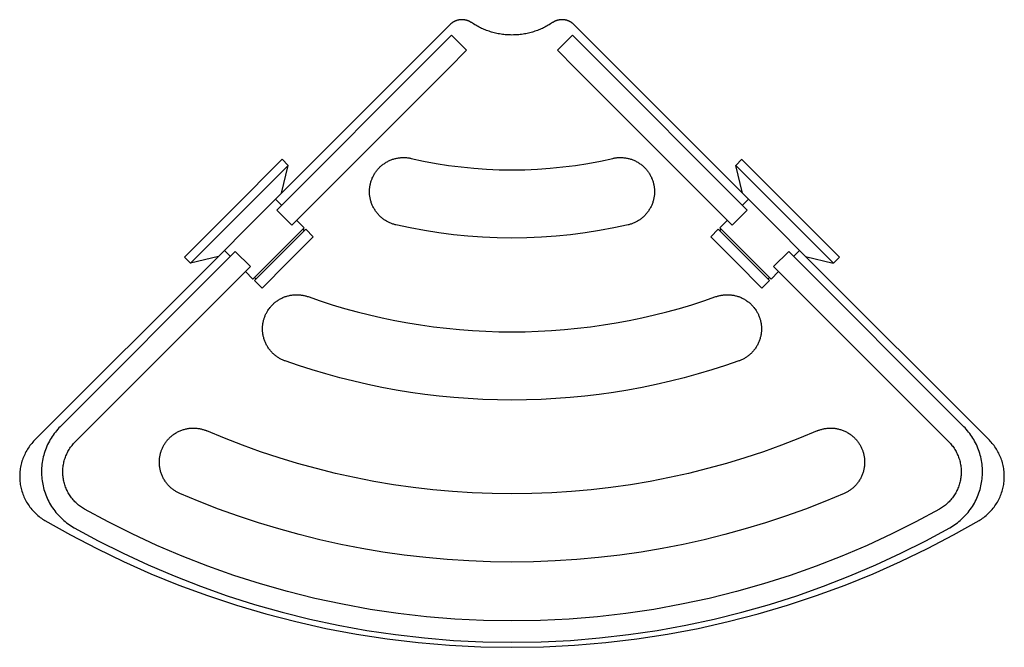
# Model space of a CAD drawing. Units: millimetres. Extents: x 5356 to 5920, y 2800 to 3199.
# Drawn here: x 5356 to 5587, y 3038 to 3185 of the extents above; entities that cross this region are included whole.
import ezdxf

# ---------------------------------------------------------------- set-up
doc = ezdxf.new("R2010")
doc.units = ezdxf.units.MM
doc.header["$MEASUREMENT"] = 0
doc.layers.add('Default$IGES level 5031011$Default', color=7, linetype='Continuous', true_color=0x000000)

msp = doc.modelspace()

# ---------------------------------------------------------------- linework, layer by layer
at = {"layer": 'Default$IGES level 5031011$Default'}
for points in [[(5462.07, 3184.79), (5462, 3184.84), (5461.93, 3184.88), (5461.87, 3184.92), (5461.79, 3184.96), (5461.72, 3185), (5461.65, 3185.04), (5461.58, 3185.08), (5461.5, 3185.11), (5461.42, 3185.15), (5461.35, 3185.18), (5461.27, 3185.21), (5461.19, 3185.24), (5461.11, 3185.27), (5461.02, 3185.29), (5460.94, 3185.32), (5460.86, 3185.34), (5460.77, 3185.36), (5460.69, 3185.38), (5460.6, 3185.4), (5460.52, 3185.42), (5460.43, 3185.43), (5460.34, 3185.44), (5460.25, 3185.45), (5460.16, 3185.46), (5460.07, 3185.47), (5459.99, 3185.47), (5459.9, 3185.48), (5459.81, 3185.48), (5459.72, 3185.48), (5459.63, 3185.47), (5459.54, 3185.47), (5459.45, 3185.46), (5459.36, 3185.45), (5459.27, 3185.44), (5459.18, 3185.42), (5459.09, 3185.41), (5459.01, 3185.39), (5458.92, 3185.37), (5458.83, 3185.35), (5458.75, 3185.33), (5458.66, 3185.3), (5458.58, 3185.27), (5458.49, 3185.25), (5458.41, 3185.22), (5458.33, 3185.18), (5458.25, 3185.15), (5458.17, 3185.11), (5458.09, 3185.08), (5458.01, 3185.04), (5457.93, 3185), (5457.86, 3184.96), (5457.78, 3184.91), (5457.71, 3184.87), (5457.64, 3184.82), (5457.57, 3184.78), (5457.5, 3184.73), (5457.43, 3184.68), (5457.37, 3184.63), (5457.3, 3184.58), (5457.24, 3184.52), (5457.18, 3184.47), (5457.12, 3184.42), (5457.06, 3184.36), (5457, 3184.31)], [(5486.16, 3184.3), (5486.1, 3184.36), (5486.04, 3184.42), (5485.98, 3184.47), (5485.92, 3184.52), (5485.86, 3184.58), (5485.79, 3184.63), (5485.73, 3184.68), (5485.66, 3184.73), (5485.59, 3184.78), (5485.52, 3184.82), (5485.45, 3184.87), (5485.38, 3184.91), (5485.3, 3184.96), (5485.23, 3185), (5485.15, 3185.04), (5485.07, 3185.08), (5484.99, 3185.11), (5484.92, 3185.15), (5484.83, 3185.18), (5484.75, 3185.21), (5484.67, 3185.25), (5484.59, 3185.27), (5484.5, 3185.3), (5484.42, 3185.33), (5484.33, 3185.35), (5484.24, 3185.37), (5484.16, 3185.39), (5484.07, 3185.41), (5483.98, 3185.42), (5483.89, 3185.44), (5483.8, 3185.45), (5483.71, 3185.46), (5483.62, 3185.47), (5483.53, 3185.47), (5483.44, 3185.47), (5483.35, 3185.48), (5483.26, 3185.48), (5483.18, 3185.47), (5483.09, 3185.47), (5483, 3185.46), (5482.91, 3185.45), (5482.82, 3185.44), (5482.73, 3185.43), (5482.65, 3185.42), (5482.56, 3185.4), (5482.47, 3185.38), (5482.39, 3185.36), (5482.3, 3185.34), (5482.22, 3185.32), (5482.14, 3185.29), (5482.06, 3185.27), (5481.97, 3185.24), (5481.89, 3185.21), (5481.82, 3185.18), (5481.74, 3185.15), (5481.66, 3185.11), (5481.59, 3185.08), (5481.51, 3185.04), (5481.44, 3185), (5481.37, 3184.96), (5481.3, 3184.92), (5481.23, 3184.88), (5481.16, 3184.84), (5481.09, 3184.79)], [(5457, 3184.31), (5417.48, 3144.78)], [(5481.09, 3184.79), (5480.84, 3184.63), (5480.59, 3184.47), (5480.33, 3184.31), (5480.07, 3184.16), (5479.81, 3184.01), (5479.54, 3183.86), (5479.27, 3183.72), (5478.99, 3183.58), (5478.71, 3183.45), (5478.43, 3183.32), (5478.14, 3183.2), (5477.85, 3183.08), (5477.56, 3182.97), (5477.26, 3182.86), (5476.96, 3182.76), (5476.66, 3182.66), (5476.36, 3182.57), (5476.05, 3182.48), (5475.74, 3182.4), (5475.43, 3182.32), (5475.12, 3182.25), (5474.8, 3182.19), (5474.48, 3182.13), (5474.17, 3182.08), (5473.85, 3182.03), (5473.52, 3181.99), (5473.2, 3181.96), (5472.88, 3181.93), (5472.55, 3181.91), (5472.23, 3181.89), (5471.91, 3181.89), (5471.58, 3181.88), (5471.26, 3181.89), (5470.93, 3181.89), (5470.61, 3181.91), (5470.28, 3181.93), (5469.96, 3181.96), (5469.64, 3181.99), (5469.32, 3182.03), (5469, 3182.08), (5468.68, 3182.13), (5468.36, 3182.19), (5468.04, 3182.25), (5467.73, 3182.32), (5467.42, 3182.4), (5467.11, 3182.48), (5466.8, 3182.57), (5466.5, 3182.66), (5466.2, 3182.76), (5465.9, 3182.86), (5465.6, 3182.97), (5465.31, 3183.08), (5465.02, 3183.2), (5464.73, 3183.32), (5464.45, 3183.45), (5464.17, 3183.58), (5463.89, 3183.72), (5463.62, 3183.86), (5463.35, 3184.01), (5463.09, 3184.16), (5462.83, 3184.31), (5462.57, 3184.47), (5462.32, 3184.63), (5462.07, 3184.79)], [(5525.68, 3144.78), (5486.16, 3184.3)], [(5453.2, 3177.67), (5457.38, 3181.85)], [(5460.91, 3178.32), (5457.38, 3181.85)], [(5485.78, 3181.85), (5482.25, 3178.32)], [(5489.96, 3177.67), (5485.78, 3181.85)], [(5453.2, 3177.67), (5416.34, 3140.81)], [(5460.91, 3178.32), (5456.73, 3174.13)], [(5486.43, 3174.13), (5482.25, 3178.32)], [(5526.82, 3140.81), (5489.96, 3177.67)], [(5419.87, 3137.27), (5456.73, 3174.13)], [(5523.29, 3137.28), (5486.43, 3174.13)], [(5444.32, 3137.35), (5444.15, 3137.39), (5443.98, 3137.44), (5443.8, 3137.49), (5443.63, 3137.54), (5443.46, 3137.6), (5443.28, 3137.66), (5443.11, 3137.73), (5442.93, 3137.81), (5442.76, 3137.88), (5442.59, 3137.97), (5442.42, 3138.05), (5442.25, 3138.14), (5442.08, 3138.24), (5441.91, 3138.34), (5441.74, 3138.45), (5441.58, 3138.56), (5441.42, 3138.67), (5441.26, 3138.79), (5441.1, 3138.92), (5440.94, 3139.05), (5440.79, 3139.18), (5440.64, 3139.32), (5440.49, 3139.46), (5440.35, 3139.6), (5440.21, 3139.75), (5440.07, 3139.91), (5439.94, 3140.07), (5439.81, 3140.23), (5439.69, 3140.39), (5439.57, 3140.56), (5439.45, 3140.73), (5439.34, 3140.91), (5439.23, 3141.08), (5439.13, 3141.26), (5439.03, 3141.44), (5438.94, 3141.63), (5438.85, 3141.82), (5438.77, 3142), (5438.69, 3142.19), (5438.61, 3142.39), (5438.55, 3142.58), (5438.48, 3142.77), (5438.43, 3142.97), (5438.37, 3143.16), (5438.33, 3143.36), (5438.28, 3143.56), (5438.25, 3143.75), (5438.21, 3143.95), (5438.19, 3144.15), (5438.16, 3144.34), (5438.15, 3144.54), (5438.14, 3144.73), (5438.13, 3144.92), (5438.12, 3145.12), (5438.13, 3145.31), (5438.13, 3145.5), (5438.14, 3145.68), (5438.16, 3145.87), (5438.18, 3146.05), (5438.2, 3146.24), (5438.23, 3146.42), (5438.26, 3146.6), (5438.29, 3146.77), (5438.33, 3146.94), (5438.37, 3147.12), (5438.42, 3147.29), (5438.47, 3147.46), (5438.52, 3147.64), (5438.58, 3147.81), (5438.65, 3147.99), (5438.72, 3148.16), (5438.79, 3148.33), (5438.87, 3148.51), (5438.95, 3148.68), (5439.04, 3148.85), (5439.13, 3149.02), (5439.22, 3149.19), (5439.32, 3149.36), (5439.43, 3149.52), (5439.54, 3149.69), (5439.66, 3149.85), (5439.78, 3150.01), (5439.9, 3150.17), (5440.03, 3150.32), (5440.16, 3150.48), (5440.3, 3150.63), (5440.44, 3150.77), (5440.59, 3150.92), (5440.74, 3151.06), (5440.89, 3151.19), (5441.05, 3151.33), (5441.21, 3151.45), (5441.37, 3151.58), (5441.54, 3151.7), (5441.71, 3151.82), (5441.89, 3151.93), (5442.06, 3152.04), (5442.24, 3152.14), (5442.43, 3152.24), (5442.61, 3152.33), (5442.8, 3152.42), (5442.99, 3152.5), (5443.18, 3152.58), (5443.37, 3152.65), (5443.56, 3152.72), (5443.75, 3152.78), (5443.95, 3152.84), (5444.15, 3152.89), (5444.34, 3152.94), (5444.54, 3152.98), (5444.73, 3153.02), (5444.93, 3153.05), (5445.13, 3153.08), (5445.32, 3153.1), (5445.52, 3153.12), (5445.71, 3153.13), (5445.91, 3153.14), (5446.1, 3153.14), (5446.29, 3153.14), (5446.48, 3153.13), (5446.67, 3153.12), (5446.85, 3153.11), (5447.04, 3153.09), (5447.22, 3153.07), (5447.4, 3153.04), (5447.58, 3153.01), (5447.75, 3152.97), (5447.93, 3152.94)], [(5495.23, 3152.94), (5495.41, 3152.97), (5495.58, 3153.01), (5495.76, 3153.04), (5495.94, 3153.07), (5496.12, 3153.09), (5496.31, 3153.11), (5496.49, 3153.12), (5496.68, 3153.13), (5496.87, 3153.14), (5497.06, 3153.14), (5497.26, 3153.14), (5497.45, 3153.13), (5497.64, 3153.12), (5497.84, 3153.1), (5498.03, 3153.08), (5498.23, 3153.05), (5498.43, 3153.02), (5498.62, 3152.98), (5498.82, 3152.94), (5499.02, 3152.89), (5499.21, 3152.84), (5499.41, 3152.78), (5499.6, 3152.72), (5499.79, 3152.65), (5499.98, 3152.58), (5500.17, 3152.5), (5500.36, 3152.42), (5500.55, 3152.33), (5500.73, 3152.24), (5500.92, 3152.14), (5501.1, 3152.04), (5501.27, 3151.93), (5501.45, 3151.82), (5501.62, 3151.7), (5501.79, 3151.58), (5501.95, 3151.45), (5502.11, 3151.33), (5502.27, 3151.19), (5502.42, 3151.06), (5502.57, 3150.92), (5502.72, 3150.77), (5502.86, 3150.63), (5503, 3150.48), (5503.13, 3150.32), (5503.26, 3150.17), (5503.39, 3150.01), (5503.5, 3149.85), (5503.62, 3149.69), (5503.73, 3149.52), (5503.84, 3149.36), (5503.94, 3149.19), (5504.03, 3149.02), (5504.13, 3148.85), (5504.21, 3148.68), (5504.3, 3148.51), (5504.37, 3148.33), (5504.45, 3148.16), (5504.51, 3147.99), (5504.58, 3147.81), (5504.64, 3147.64), (5504.69, 3147.46), (5504.74, 3147.29), (5504.79, 3147.12), (5504.83, 3146.94), (5504.87, 3146.77), (5504.9, 3146.6), (5504.93, 3146.42), (5504.96, 3146.24), (5504.98, 3146.05), (5505, 3145.87), (5505.02, 3145.68), (5505.03, 3145.5), (5505.03, 3145.31), (5505.04, 3145.12), (5505.03, 3144.92), (5505.03, 3144.73), (5505.01, 3144.54), (5505, 3144.34), (5504.97, 3144.15), (5504.95, 3143.95), (5504.91, 3143.75), (5504.88, 3143.56), (5504.84, 3143.36), (5504.79, 3143.16), (5504.74, 3142.97), (5504.68, 3142.77), (5504.61, 3142.58), (5504.55, 3142.39), (5504.47, 3142.19), (5504.39, 3142), (5504.31, 3141.82), (5504.22, 3141.63), (5504.13, 3141.44), (5504.03, 3141.26), (5503.93, 3141.08), (5503.82, 3140.91), (5503.71, 3140.73), (5503.59, 3140.56), (5503.47, 3140.39), (5503.35, 3140.23), (5503.22, 3140.07), (5503.09, 3139.91), (5502.95, 3139.75), (5502.81, 3139.6), (5502.67, 3139.46), (5502.52, 3139.32), (5502.37, 3139.18), (5502.22, 3139.05), (5502.06, 3138.92), (5501.9, 3138.79), (5501.74, 3138.67), (5501.58, 3138.56), (5501.42, 3138.45), (5501.25, 3138.34), (5501.08, 3138.24), (5500.91, 3138.14), (5500.74, 3138.05), (5500.57, 3137.97), (5500.4, 3137.88), (5500.23, 3137.81), (5500.05, 3137.73), (5499.88, 3137.66), (5499.71, 3137.6), (5499.53, 3137.54), (5499.36, 3137.49), (5499.18, 3137.44), (5499.01, 3137.39), (5498.84, 3137.35)], [(5417.62, 3152.7), (5417.64, 3152.72), (5417.64, 3152.72), (5417.64, 3152.72), (5406.17, 3141.25)], [(5419.04, 3151.29), (5419.05, 3151.3), (5419.05, 3151.3), (5419.05, 3151.3), (5407.59, 3139.84)], [(5417.49, 3144.79), (5419.05, 3151.29)], [(5417.64, 3152.72), (5419.05, 3151.3)], [(5447.93, 3152.94), (5450.82, 3152.31), (5453.74, 3151.76), (5456.68, 3151.3), (5459.64, 3150.92), (5462.61, 3150.62), (5465.59, 3150.41), (5468.59, 3150.28), (5471.58, 3150.24), (5474.58, 3150.28), (5477.57, 3150.41), (5480.55, 3150.62), (5483.52, 3150.92), (5486.48, 3151.3), (5489.42, 3151.76), (5492.34, 3152.31), (5495.23, 3152.94)], [(5524.11, 3151.3), (5525.52, 3152.72)], [(5525.67, 3144.79), (5524.11, 3151.29)], [(5535.57, 3139.84), (5524.12, 3151.29)], [(5536.99, 3141.25), (5525.54, 3152.71)], [(5417.48, 3144.78), (5417.49, 3144.79), (5417.49, 3144.79), (5417.49, 3144.79), (5410.06, 3137.36)], [(5525.68, 3144.78), (5525.67, 3144.79), (5525.67, 3144.79), (5525.67, 3144.79), (5533.1, 3137.36)], [(5416.07, 3143.37), (5417.49, 3141.96)], [(5525.67, 3141.96), (5527.09, 3143.38)], [(5406.17, 3141.25), (5394.72, 3129.8)], [(5407.59, 3139.84), (5396.14, 3128.39)], [(5416.34, 3140.81), (5419.87, 3137.27)], [(5526.82, 3140.81), (5523.29, 3137.28)], [(5547.03, 3128.39), (5547.04, 3128.38), (5547.04, 3128.38), (5547.04, 3128.38), (5535.57, 3139.84)], [(5548.44, 3129.8), (5548.45, 3129.79), (5548.45, 3129.79), (5548.45, 3129.79), (5536.99, 3141.25)], [(5410.06, 3137.36), (5402.64, 3129.95)], [(5421.02, 3138.42), (5422.79, 3136.66)], [(5498.84, 3137.35), (5495.5, 3136.63), (5492.14, 3136), (5488.75, 3135.46), (5485.34, 3135.02), (5481.92, 3134.68), (5478.48, 3134.43), (5475.03, 3134.29), (5471.58, 3134.24), (5468.13, 3134.29), (5464.68, 3134.43), (5461.24, 3134.68), (5457.82, 3135.02), (5454.41, 3135.46), (5451.02, 3136), (5447.66, 3136.63), (5444.32, 3137.35)], [(5520.37, 3136.66), (5522.14, 3138.43)], [(5533.1, 3137.36), (5540.52, 3129.95)], [(5416.78, 3130.65), (5422.78, 3136.65)], [(5423.14, 3136.3), (5423.14, 3136.3), (5423.14, 3136.3), (5423.14, 3136.3), (5417.13, 3130.29)], [(5422.44, 3136.3), (5422.79, 3135.95)], [(5423.14, 3136.3), (5424.91, 3134.54)], [(5518.25, 3134.54), (5520.02, 3136.3)], [(5518.26, 3134.53), (5518.25, 3134.54), (5518.25, 3134.54), (5518.25, 3134.54), (5524.26, 3128.53)], [(5520.02, 3136.3), (5520.02, 3136.3), (5520.02, 3136.3), (5520.02, 3136.3), (5526.03, 3130.29)], [(5520.38, 3136.65), (5520.37, 3136.66), (5520.37, 3136.66), (5520.37, 3136.66), (5526.38, 3130.65)], [(5520.37, 3135.95), (5520.72, 3136.3)], [(5418.9, 3128.53), (5424.91, 3134.53)], [(5402.64, 3129.95), (5359.51, 3086.82)], [(5406.62, 3131.09), (5365.51, 3089.99)], [(5402.64, 3129.94), (5396.14, 3128.38)], [(5404.05, 3131.35), (5405.47, 3129.94)], [(5410.15, 3127.55), (5406.62, 3131.09)], [(5410.78, 3124.64), (5410.77, 3124.64), (5410.77, 3124.64), (5410.77, 3124.64), (5416.78, 3130.65)], [(5417.13, 3130.29), (5411.13, 3124.29)], [(5526.03, 3130.29), (5532.03, 3124.29)], [(5526.38, 3130.65), (5532.39, 3124.64)], [(5533.01, 3127.55), (5536.54, 3131.09)], [(5577.65, 3089.99), (5536.54, 3131.09)], [(5537.69, 3129.94), (5539.11, 3131.35)], [(5583.65, 3086.82), (5540.52, 3129.95)], [(5540.52, 3129.94), (5547.02, 3128.38)], [(5394.71, 3129.79), (5396.12, 3128.38)], [(5412.9, 3122.52), (5412.89, 3122.51), (5412.89, 3122.51), (5412.89, 3122.51), (5418.9, 3128.53)], [(5524.26, 3128.53), (5530.26, 3122.52)], [(5547.04, 3128.38), (5548.45, 3129.79)], [(5369.05, 3086.45), (5410.15, 3127.55)], [(5409, 3126.4), (5410.77, 3124.64)], [(5532.39, 3124.64), (5534.16, 3126.4)], [(5574.11, 3086.45), (5533.01, 3127.55)], [(5411.12, 3124.99), (5411.48, 3124.64)], [(5411.12, 3124.28), (5412.89, 3122.51)], [(5530.27, 3122.52), (5532.04, 3124.28)], [(5531.68, 3124.64), (5532.04, 3124.99)], [(5418.33, 3105.42), (5418.16, 3105.48), (5418, 3105.55), (5417.83, 3105.62), (5417.67, 3105.69), (5417.5, 3105.77), (5417.33, 3105.85), (5417.17, 3105.94), (5417, 3106.03), (5416.84, 3106.13), (5416.68, 3106.23), (5416.52, 3106.34), (5416.36, 3106.45), (5416.2, 3106.56), (5416.05, 3106.68), (5415.9, 3106.81), (5415.75, 3106.93), (5415.6, 3107.07), (5415.45, 3107.2), (5415.31, 3107.35), (5415.17, 3107.49), (5415.03, 3107.64), (5414.9, 3107.8), (5414.77, 3107.95), (5414.64, 3108.11), (5414.52, 3108.28), (5414.4, 3108.45), (5414.29, 3108.62), (5414.18, 3108.79), (5414.07, 3108.97), (5413.97, 3109.15), (5413.88, 3109.34), (5413.79, 3109.52), (5413.7, 3109.71), (5413.62, 3109.9), (5413.54, 3110.09), (5413.47, 3110.29), (5413.4, 3110.48), (5413.34, 3110.68), (5413.29, 3110.88), (5413.24, 3111.07), (5413.19, 3111.27), (5413.15, 3111.47), (5413.11, 3111.67), (5413.08, 3111.88), (5413.06, 3112.08), (5413.04, 3112.28), (5413.03, 3112.47), (5413.02, 3112.67), (5413.01, 3112.87), (5413.01, 3113.07), (5413.02, 3113.26), (5413.03, 3113.46), (5413.04, 3113.65), (5413.06, 3113.84), (5413.08, 3114.03), (5413.11, 3114.22), (5413.14, 3114.41), (5413.18, 3114.59), (5413.22, 3114.77), (5413.26, 3114.95), (5413.31, 3115.12), (5413.36, 3115.3), (5413.42, 3115.47), (5413.47, 3115.64), (5413.53, 3115.8), (5413.6, 3115.97), (5413.67, 3116.14), (5413.74, 3116.3), (5413.82, 3116.47), (5413.91, 3116.63), (5413.99, 3116.8), (5414.09, 3116.96), (5414.18, 3117.13), (5414.28, 3117.29), (5414.39, 3117.45), (5414.5, 3117.61), (5414.62, 3117.76), (5414.74, 3117.92), (5414.86, 3118.07), (5414.99, 3118.22), (5415.12, 3118.37), (5415.26, 3118.52), (5415.4, 3118.66), (5415.55, 3118.8), (5415.7, 3118.94), (5415.85, 3119.07), (5416.01, 3119.2), (5416.17, 3119.32), (5416.33, 3119.45), (5416.5, 3119.56), (5416.67, 3119.68), (5416.85, 3119.79), (5417.03, 3119.89), (5417.21, 3119.99), (5417.39, 3120.09), (5417.58, 3120.18), (5417.76, 3120.27), (5417.95, 3120.35), (5418.15, 3120.43), (5418.34, 3120.5), (5418.54, 3120.56), (5418.73, 3120.63), (5418.93, 3120.68), (5419.13, 3120.73), (5419.33, 3120.78), (5419.53, 3120.82), (5419.73, 3120.85), (5419.93, 3120.88), (5420.13, 3120.91), (5420.33, 3120.93), (5420.53, 3120.94), (5420.73, 3120.95), (5420.93, 3120.96), (5421.12, 3120.96), (5421.32, 3120.95), (5421.51, 3120.94), (5421.71, 3120.93), (5421.9, 3120.91), (5422.09, 3120.88), (5422.27, 3120.86), (5422.46, 3120.83), (5422.64, 3120.79), (5422.82, 3120.75), (5423, 3120.71), (5423.18, 3120.66), (5423.35, 3120.61), (5423.52, 3120.55), (5423.69, 3120.5)], [(5519.47, 3120.5), (5519.64, 3120.55), (5519.81, 3120.61), (5519.98, 3120.66), (5520.16, 3120.71), (5520.34, 3120.75), (5520.52, 3120.79), (5520.7, 3120.83), (5520.89, 3120.86), (5521.08, 3120.88), (5521.26, 3120.91), (5521.46, 3120.93), (5521.65, 3120.94), (5521.84, 3120.95), (5522.04, 3120.96), (5522.24, 3120.96), (5522.43, 3120.95), (5522.63, 3120.94), (5522.83, 3120.93), (5523.03, 3120.91), (5523.23, 3120.88), (5523.43, 3120.85), (5523.63, 3120.82), (5523.83, 3120.78), (5524.03, 3120.73), (5524.23, 3120.68), (5524.43, 3120.63), (5524.63, 3120.56), (5524.82, 3120.5), (5525.02, 3120.43), (5525.21, 3120.35), (5525.4, 3120.27), (5525.59, 3120.18), (5525.77, 3120.09), (5525.96, 3119.99), (5526.14, 3119.89), (5526.31, 3119.79), (5526.49, 3119.68), (5526.66, 3119.56), (5526.83, 3119.45), (5526.99, 3119.32), (5527.16, 3119.2), (5527.31, 3119.07), (5527.47, 3118.94), (5527.62, 3118.8), (5527.76, 3118.66), (5527.9, 3118.52), (5528.04, 3118.37), (5528.17, 3118.22), (5528.3, 3118.07), (5528.43, 3117.92), (5528.55, 3117.76), (5528.66, 3117.61), (5528.77, 3117.45), (5528.88, 3117.29), (5528.98, 3117.13), (5529.08, 3116.96), (5529.17, 3116.8), (5529.26, 3116.63), (5529.34, 3116.47), (5529.42, 3116.3), (5529.49, 3116.14), (5529.56, 3115.97), (5529.63, 3115.8), (5529.69, 3115.64), (5529.75, 3115.47), (5529.8, 3115.3), (5529.85, 3115.12), (5529.9, 3114.95), (5529.94, 3114.77), (5529.98, 3114.59), (5530.02, 3114.41), (5530.05, 3114.22), (5530.08, 3114.03), (5530.1, 3113.84), (5530.12, 3113.65), (5530.13, 3113.46), (5530.14, 3113.26), (5530.15, 3113.07), (5530.15, 3112.87), (5530.15, 3112.67), (5530.14, 3112.47), (5530.12, 3112.28), (5530.1, 3112.08), (5530.08, 3111.88), (5530.05, 3111.67), (5530.01, 3111.47), (5529.97, 3111.27), (5529.93, 3111.07), (5529.88, 3110.88), (5529.82, 3110.68), (5529.76, 3110.48), (5529.69, 3110.29), (5529.62, 3110.09), (5529.54, 3109.9), (5529.46, 3109.71), (5529.38, 3109.52), (5529.28, 3109.34), (5529.19, 3109.15), (5529.09, 3108.97), (5528.98, 3108.79), (5528.87, 3108.62), (5528.76, 3108.45), (5528.64, 3108.28), (5528.52, 3108.11), (5528.39, 3107.95), (5528.26, 3107.8), (5528.13, 3107.64), (5527.99, 3107.49), (5527.85, 3107.35), (5527.71, 3107.2), (5527.56, 3107.07), (5527.42, 3106.93), (5527.27, 3106.81), (5527.11, 3106.68), (5526.96, 3106.56), (5526.8, 3106.45), (5526.64, 3106.34), (5526.48, 3106.23), (5526.32, 3106.13), (5526.16, 3106.03), (5525.99, 3105.94), (5525.83, 3105.85), (5525.66, 3105.77), (5525.5, 3105.69), (5525.33, 3105.62), (5525.16, 3105.55), (5525, 3105.48), (5524.83, 3105.42)], [(5423.69, 3120.5), (5426.53, 3119.52), (5429.39, 3118.6), (5432.28, 3117.74), (5435.2, 3116.94), (5438.15, 3116.2), (5441.11, 3115.52), (5444.1, 3114.9), (5447.11, 3114.35), (5450.13, 3113.86), (5453.16, 3113.43), (5456.21, 3113.07), (5459.27, 3112.77), (5462.34, 3112.54), (5465.42, 3112.37), (5468.5, 3112.27), (5471.58, 3112.24), (5474.66, 3112.27), (5477.74, 3112.37), (5480.82, 3112.54), (5483.89, 3112.77), (5486.95, 3113.07), (5490, 3113.43), (5493.03, 3113.86), (5496.06, 3114.35), (5499.06, 3114.9), (5502.05, 3115.52), (5505.01, 3116.2), (5507.96, 3116.94), (5510.88, 3117.74), (5513.77, 3118.6), (5516.64, 3119.52), (5519.47, 3120.5)], [(5524.83, 3105.42), (5521.68, 3104.34), (5518.49, 3103.32), (5515.27, 3102.36), (5512.03, 3101.47), (5508.76, 3100.64), (5505.46, 3099.89), (5502.14, 3099.2), (5498.79, 3098.58), (5495.43, 3098.04), (5492.06, 3097.56), (5488.67, 3097.16), (5485.26, 3096.83), (5481.85, 3096.57), (5478.43, 3096.39), (5475.01, 3096.27), (5471.58, 3096.24), (5468.15, 3096.27), (5464.73, 3096.39), (5461.31, 3096.57), (5457.9, 3096.83), (5454.5, 3097.16), (5451.1, 3097.56), (5447.73, 3098.04), (5444.37, 3098.58), (5441.02, 3099.2), (5437.7, 3099.89), (5434.41, 3100.64), (5431.13, 3101.47), (5427.89, 3102.36), (5424.67, 3103.32), (5421.48, 3104.34), (5418.33, 3105.42)], [(5365.51, 3089.99), (5365.22, 3089.69), (5364.94, 3089.38), (5364.66, 3089.06), (5364.39, 3088.73), (5364.13, 3088.39), (5363.87, 3088.04), (5363.63, 3087.69), (5363.4, 3087.32), (5363.17, 3086.95), (5362.96, 3086.57), (5362.75, 3086.18), (5362.56, 3085.79), (5362.38, 3085.39), (5362.21, 3084.99), (5362.05, 3084.57), (5361.9, 3084.16), (5361.77, 3083.74), (5361.65, 3083.32), (5361.54, 3082.89), (5361.44, 3082.46), (5361.36, 3082.03), (5361.29, 3081.6), (5361.23, 3081.17), (5361.18, 3080.74), (5361.15, 3080.31), (5361.13, 3079.87), (5361.12, 3079.44), (5361.13, 3079.02), (5361.14, 3078.59), (5361.17, 3078.17), (5361.21, 3077.75), (5361.26, 3077.33), (5361.32, 3076.92), (5361.4, 3076.51), (5361.49, 3076.09), (5361.59, 3075.68), (5361.7, 3075.26), (5361.82, 3074.85), (5361.96, 3074.44), (5362.11, 3074.04), (5362.27, 3073.63), (5362.44, 3073.23), (5362.63, 3072.83), (5362.82, 3072.44), (5363.03, 3072.06), (5363.25, 3071.68), (5363.48, 3071.3), (5363.72, 3070.94), (5363.98, 3070.57), (5364.24, 3070.22), (5364.51, 3069.88), (5364.8, 3069.54), (5365.09, 3069.22), (5365.39, 3068.9), (5365.7, 3068.59), (5366.02, 3068.29), (5366.34, 3068.01), (5366.67, 3067.73), (5367.01, 3067.46), (5367.36, 3067.21), (5367.7, 3066.97), (5368.06, 3066.73), (5368.42, 3066.51), (5368.78, 3066.3)], [(5393.62, 3074.32), (5393.46, 3074.39), (5393.3, 3074.47), (5393.14, 3074.55), (5392.98, 3074.63), (5392.82, 3074.72), (5392.66, 3074.82), (5392.5, 3074.91), (5392.34, 3075.02), (5392.18, 3075.12), (5392.03, 3075.24), (5391.88, 3075.35), (5391.73, 3075.47), (5391.58, 3075.6), (5391.43, 3075.73), (5391.28, 3075.86), (5391.14, 3076), (5391, 3076.14), (5390.87, 3076.29), (5390.73, 3076.44), (5390.6, 3076.59), (5390.48, 3076.75), (5390.35, 3076.91), (5390.24, 3077.08), (5390.12, 3077.25), (5390.01, 3077.42), (5389.9, 3077.6), (5389.8, 3077.78), (5389.7, 3077.96), (5389.61, 3078.14), (5389.52, 3078.33), (5389.44, 3078.52), (5389.36, 3078.71), (5389.28, 3078.9), (5389.21, 3079.1), (5389.15, 3079.29), (5389.09, 3079.49), (5389.04, 3079.69), (5388.99, 3079.89), (5388.95, 3080.09), (5388.91, 3080.29), (5388.88, 3080.5), (5388.85, 3080.7), (5388.83, 3080.9), (5388.81, 3081.1), (5388.8, 3081.3), (5388.79, 3081.51), (5388.79, 3081.71), (5388.79, 3081.9), (5388.8, 3082.1), (5388.82, 3082.3), (5388.83, 3082.49), (5388.86, 3082.69), (5388.88, 3082.88), (5388.91, 3083.07), (5388.95, 3083.26), (5388.99, 3083.44), (5389.03, 3083.62), (5389.08, 3083.8), (5389.13, 3083.98), (5389.19, 3084.16), (5389.25, 3084.33), (5389.31, 3084.5), (5389.37, 3084.67), (5389.44, 3084.83), (5389.52, 3084.99), (5389.59, 3085.16), (5389.67, 3085.32), (5389.76, 3085.48), (5389.85, 3085.64), (5389.94, 3085.8), (5390.04, 3085.96), (5390.14, 3086.12), (5390.25, 3086.27), (5390.36, 3086.43), (5390.48, 3086.58), (5390.6, 3086.73), (5390.72, 3086.88), (5390.85, 3087.03), (5390.99, 3087.17), (5391.12, 3087.31), (5391.27, 3087.45), (5391.41, 3087.59), (5391.56, 3087.72), (5391.72, 3087.85), (5391.88, 3087.98), (5392.04, 3088.1), (5392.2, 3088.22), (5392.37, 3088.34), (5392.55, 3088.45), (5392.72, 3088.55), (5392.9, 3088.66), (5393.08, 3088.75), (5393.27, 3088.85), (5393.45, 3088.94), (5393.64, 3089.02), (5393.83, 3089.1), (5394.03, 3089.17), (5394.22, 3089.24), (5394.42, 3089.31), (5394.62, 3089.36), (5394.82, 3089.42), (5395.02, 3089.47), (5395.22, 3089.51), (5395.42, 3089.55), (5395.62, 3089.58), (5395.82, 3089.61), (5396.03, 3089.63), (5396.23, 3089.65), (5396.43, 3089.66), (5396.63, 3089.66), (5396.83, 3089.67), (5397.03, 3089.66), (5397.23, 3089.65), (5397.42, 3089.64), (5397.62, 3089.62), (5397.81, 3089.6), (5398, 3089.57), (5398.19, 3089.54), (5398.38, 3089.51), (5398.57, 3089.47), (5398.75, 3089.42), (5398.93, 3089.37), (5399.11, 3089.32), (5399.28, 3089.27), (5399.46, 3089.21), (5399.63, 3089.15), (5399.79, 3089.08), (5399.96, 3089.01)], [(5543.21, 3089.01), (5539.06, 3087.29), (5534.86, 3085.66), (5530.59, 3084.13), (5526.28, 3082.7), (5521.91, 3081.37), (5517.49, 3080.16), (5513.03, 3079.05), (5508.52, 3078.05), (5503.99, 3077.16), (5499.42, 3076.39), (5494.82, 3075.74), (5490.2, 3075.2), (5485.56, 3074.78), (5480.91, 3074.48), (5476.25, 3074.3), (5471.58, 3074.24), (5466.91, 3074.3), (5462.25, 3074.48), (5457.6, 3074.78), (5452.96, 3075.2), (5448.34, 3075.74), (5443.75, 3076.39), (5439.18, 3077.16), (5434.64, 3078.05), (5430.14, 3079.05), (5425.67, 3080.16), (5421.26, 3081.37), (5416.89, 3082.7), (5412.57, 3084.13), (5408.3, 3085.66), (5404.1, 3087.29), (5399.96, 3089.01)], [(5543.21, 3089.01), (5543.37, 3089.08), (5543.54, 3089.15), (5543.71, 3089.21), (5543.88, 3089.27), (5544.05, 3089.32), (5544.23, 3089.37), (5544.41, 3089.42), (5544.6, 3089.47), (5544.78, 3089.51), (5544.97, 3089.54), (5545.16, 3089.57), (5545.35, 3089.6), (5545.54, 3089.62), (5545.74, 3089.64), (5545.93, 3089.65), (5546.13, 3089.66), (5546.33, 3089.67), (5546.53, 3089.66), (5546.73, 3089.66), (5546.93, 3089.65), (5547.14, 3089.63), (5547.34, 3089.61), (5547.54, 3089.58), (5547.74, 3089.55), (5547.94, 3089.51), (5548.15, 3089.47), (5548.35, 3089.42), (5548.54, 3089.36), (5548.74, 3089.31), (5548.94, 3089.24), (5549.13, 3089.17), (5549.33, 3089.1), (5549.52, 3089.02), (5549.71, 3088.94), (5549.9, 3088.85), (5550.08, 3088.75), (5550.26, 3088.66), (5550.44, 3088.55), (5550.62, 3088.45), (5550.79, 3088.34), (5550.96, 3088.22), (5551.12, 3088.1), (5551.29, 3087.98), (5551.44, 3087.85), (5551.6, 3087.72), (5551.75, 3087.59), (5551.9, 3087.45), (5552.04, 3087.31), (5552.18, 3087.17), (5552.31, 3087.03), (5552.44, 3086.88), (5552.56, 3086.73), (5552.68, 3086.58), (5552.8, 3086.43), (5552.91, 3086.27), (5553.02, 3086.12), (5553.12, 3085.96), (5553.22, 3085.8), (5553.32, 3085.64), (5553.4, 3085.48), (5553.49, 3085.32), (5553.57, 3085.16), (5553.65, 3084.99), (5553.72, 3084.83), (5553.79, 3084.67), (5553.85, 3084.5), (5553.91, 3084.33), (5553.97, 3084.16), (5554.03, 3083.98), (5554.08, 3083.81), (5554.13, 3083.62), (5554.17, 3083.44), (5554.21, 3083.26), (5554.25, 3083.07), (5554.28, 3082.88), (5554.31, 3082.69), (5554.33, 3082.49), (5554.35, 3082.3), (5554.36, 3082.1), (5554.37, 3081.9), (5554.37, 3081.71), (5554.37, 3081.51), (5554.36, 3081.3), (5554.35, 3081.1), (5554.34, 3080.9), (5554.31, 3080.7), (5554.29, 3080.5), (5554.25, 3080.29), (5554.22, 3080.09), (5554.17, 3079.89), (5554.12, 3079.69), (5554.07, 3079.49), (5554.01, 3079.29), (5553.95, 3079.1), (5553.88, 3078.9), (5553.81, 3078.71), (5553.73, 3078.52), (5553.64, 3078.33), (5553.55, 3078.14), (5553.46, 3077.96), (5553.36, 3077.78), (5553.26, 3077.6), (5553.15, 3077.42), (5553.04, 3077.25), (5552.93, 3077.08), (5552.81, 3076.91), (5552.68, 3076.75), (5552.56, 3076.59), (5552.43, 3076.44), (5552.3, 3076.29), (5552.16, 3076.14), (5552.02, 3076), (5551.88, 3075.86), (5551.73, 3075.73), (5551.59, 3075.6), (5551.44, 3075.47), (5551.29, 3075.35), (5551.13, 3075.24), (5550.98, 3075.12), (5550.82, 3075.02), (5550.66, 3074.91), (5550.51, 3074.82), (5550.35, 3074.72), (5550.18, 3074.63), (5550.02, 3074.55), (5549.86, 3074.47), (5549.7, 3074.39), (5549.54, 3074.32)], [(5574.38, 3066.3), (5574.75, 3066.51), (5575.1, 3066.73), (5575.46, 3066.97), (5575.81, 3067.21), (5576.15, 3067.47), (5576.49, 3067.73), (5576.82, 3068.01), (5577.14, 3068.3), (5577.46, 3068.59), (5577.77, 3068.9), (5578.07, 3069.22), (5578.36, 3069.54), (5578.65, 3069.88), (5578.92, 3070.22), (5579.18, 3070.58), (5579.44, 3070.94), (5579.68, 3071.3), (5579.91, 3071.68), (5580.13, 3072.06), (5580.34, 3072.44), (5580.54, 3072.84), (5580.72, 3073.23), (5580.89, 3073.63), (5581.06, 3074.04), (5581.2, 3074.44), (5581.34, 3074.85), (5581.46, 3075.26), (5581.58, 3075.68), (5581.67, 3076.09), (5581.76, 3076.51), (5581.84, 3076.92), (5581.9, 3077.33), (5581.95, 3077.75), (5581.99, 3078.17), (5582.02, 3078.59), (5582.04, 3079.02), (5582.04, 3079.45), (5582.03, 3079.88), (5582.01, 3080.31), (5581.98, 3080.74), (5581.93, 3081.17), (5581.87, 3081.6), (5581.8, 3082.03), (5581.72, 3082.46), (5581.62, 3082.89), (5581.51, 3083.32), (5581.39, 3083.74), (5581.26, 3084.16), (5581.11, 3084.58), (5580.95, 3084.99), (5580.78, 3085.39), (5580.6, 3085.79), (5580.41, 3086.18), (5580.2, 3086.57), (5579.99, 3086.95), (5579.77, 3087.32), (5579.53, 3087.69), (5579.29, 3088.04), (5579.03, 3088.39), (5578.77, 3088.73), (5578.5, 3089.06), (5578.22, 3089.38), (5577.94, 3089.69), (5577.65, 3089.99)], [(5359.51, 3086.82), (5359.28, 3086.58), (5359.06, 3086.33), (5358.84, 3086.08), (5358.62, 3085.82), (5358.42, 3085.55), (5358.21, 3085.28), (5358.02, 3084.99), (5357.83, 3084.71), (5357.65, 3084.41), (5357.48, 3084.11), (5357.32, 3083.81), (5357.17, 3083.49), (5357.02, 3083.18), (5356.89, 3082.86), (5356.76, 3082.53), (5356.64, 3082.21), (5356.53, 3081.87), (5356.44, 3081.54), (5356.35, 3081.2), (5356.27, 3080.86), (5356.2, 3080.52), (5356.14, 3080.18), (5356.1, 3079.84), (5356.06, 3079.5), (5356.03, 3079.16), (5356.01, 3078.81), (5356, 3078.47), (5356, 3078.14), (5356.01, 3077.8), (5356.03, 3077.46), (5356.06, 3077.13), (5356.1, 3076.8), (5356.14, 3076.47), (5356.2, 3076.14), (5356.27, 3075.81), (5356.34, 3075.49), (5356.43, 3075.16), (5356.52, 3074.83), (5356.63, 3074.5), (5356.74, 3074.18), (5356.86, 3073.86), (5357, 3073.54), (5357.14, 3073.22), (5357.29, 3072.91), (5357.45, 3072.61), (5357.62, 3072.3), (5357.8, 3072), (5357.99, 3071.71), (5358.19, 3071.42), (5358.39, 3071.14), (5358.61, 3070.86), (5358.83, 3070.6), (5359.05, 3070.33), (5359.29, 3070.08), (5359.53, 3069.83), (5359.78, 3069.59), (5360.03, 3069.36), (5360.29, 3069.14), (5360.55, 3068.92), (5360.82, 3068.71), (5361.09, 3068.52), (5361.37, 3068.33), (5361.65, 3068.15), (5361.94, 3067.98)], [(5371.23, 3070.66), (5370.98, 3070.8), (5370.75, 3070.95), (5370.51, 3071.1), (5370.28, 3071.27), (5370.05, 3071.44), (5369.82, 3071.61), (5369.6, 3071.8), (5369.39, 3071.99), (5369.17, 3072.19), (5368.97, 3072.39), (5368.77, 3072.6), (5368.57, 3072.82), (5368.38, 3073.05), (5368.2, 3073.28), (5368.03, 3073.51), (5367.86, 3073.75), (5367.7, 3074), (5367.54, 3074.24), (5367.39, 3074.5), (5367.26, 3074.76), (5367.12, 3075.02), (5367, 3075.28), (5366.89, 3075.55), (5366.78, 3075.82), (5366.68, 3076.09), (5366.59, 3076.36), (5366.51, 3076.64), (5366.43, 3076.91), (5366.36, 3077.19), (5366.31, 3077.46), (5366.26, 3077.74), (5366.21, 3078.02), (5366.18, 3078.29), (5366.15, 3078.57), (5366.14, 3078.85), (5366.12, 3079.14), (5366.12, 3079.42), (5366.13, 3079.71), (5366.14, 3080), (5366.16, 3080.29), (5366.19, 3080.57), (5366.23, 3080.86), (5366.28, 3081.15), (5366.33, 3081.44), (5366.4, 3081.72), (5366.47, 3082.01), (5366.55, 3082.29), (5366.64, 3082.57), (5366.74, 3082.84), (5366.85, 3083.12), (5366.96, 3083.39), (5367.08, 3083.65), (5367.21, 3083.92), (5367.34, 3084.17), (5367.49, 3084.43), (5367.64, 3084.68), (5367.79, 3084.92), (5367.96, 3085.16), (5368.13, 3085.39), (5368.3, 3085.61), (5368.48, 3085.83), (5368.67, 3086.05), (5368.86, 3086.25), (5369.05, 3086.45)], [(5574.11, 3086.45), (5574.31, 3086.25), (5574.5, 3086.05), (5574.68, 3085.83), (5574.86, 3085.61), (5575.04, 3085.39), (5575.2, 3085.16), (5575.37, 3084.92), (5575.52, 3084.68), (5575.67, 3084.43), (5575.82, 3084.18), (5575.95, 3083.92), (5576.08, 3083.65), (5576.2, 3083.39), (5576.32, 3083.12), (5576.42, 3082.84), (5576.52, 3082.57), (5576.61, 3082.29), (5576.69, 3082.01), (5576.76, 3081.72), (5576.83, 3081.44), (5576.88, 3081.15), (5576.93, 3080.86), (5576.97, 3080.57), (5577, 3080.29), (5577.02, 3080), (5577.03, 3079.71), (5577.04, 3079.42), (5577.04, 3079.14), (5577.03, 3078.86), (5577.01, 3078.57), (5576.98, 3078.29), (5576.95, 3078.02), (5576.9, 3077.74), (5576.85, 3077.47), (5576.8, 3077.19), (5576.73, 3076.91), (5576.66, 3076.64), (5576.57, 3076.36), (5576.48, 3076.09), (5576.38, 3075.82), (5576.28, 3075.55), (5576.16, 3075.28), (5576.04, 3075.02), (5575.91, 3074.76), (5575.77, 3074.5), (5575.62, 3074.25), (5575.47, 3074), (5575.3, 3073.75), (5575.14, 3073.51), (5574.96, 3073.28), (5574.78, 3073.05), (5574.59, 3072.82), (5574.39, 3072.61), (5574.19, 3072.39), (5573.99, 3072.19), (5573.78, 3071.99), (5573.56, 3071.8), (5573.34, 3071.61), (5573.11, 3071.44), (5572.88, 3071.27), (5572.65, 3071.1), (5572.42, 3070.95), (5572.18, 3070.8), (5571.94, 3070.66)], [(5581.23, 3067.98), (5581.51, 3068.15), (5581.79, 3068.33), (5582.07, 3068.52), (5582.34, 3068.71), (5582.61, 3068.92), (5582.87, 3069.14), (5583.13, 3069.36), (5583.39, 3069.59), (5583.63, 3069.83), (5583.87, 3070.08), (5584.11, 3070.33), (5584.34, 3070.6), (5584.56, 3070.86), (5584.77, 3071.14), (5584.97, 3071.42), (5585.17, 3071.71), (5585.36, 3072), (5585.54, 3072.3), (5585.71, 3072.61), (5585.87, 3072.91), (5586.02, 3073.23), (5586.16, 3073.54), (5586.3, 3073.86), (5586.42, 3074.18), (5586.54, 3074.5), (5586.64, 3074.83), (5586.73, 3075.16), (5586.82, 3075.49), (5586.9, 3075.81), (5586.96, 3076.14), (5587.02, 3076.47), (5587.06, 3076.8), (5587.1, 3077.13), (5587.13, 3077.46), (5587.15, 3077.8), (5587.16, 3078.14), (5587.16, 3078.47), (5587.15, 3078.82), (5587.13, 3079.16), (5587.11, 3079.5), (5587.07, 3079.84), (5587.02, 3080.18), (5586.96, 3080.52), (5586.89, 3080.86), (5586.81, 3081.2), (5586.72, 3081.54), (5586.63, 3081.87), (5586.52, 3082.21), (5586.4, 3082.53), (5586.28, 3082.86), (5586.14, 3083.18), (5585.99, 3083.49), (5585.84, 3083.81), (5585.68, 3084.11), (5585.51, 3084.41), (5585.33, 3084.71), (5585.14, 3084.99), (5584.95, 3085.28), (5584.75, 3085.55), (5584.54, 3085.82), (5584.32, 3086.08), (5584.1, 3086.33), (5583.88, 3086.58), (5583.65, 3086.82)], [(5549.54, 3074.32), (5545.03, 3072.44), (5540.45, 3070.67), (5535.81, 3069), (5531.11, 3067.45), (5526.35, 3066.01), (5521.55, 3064.68), (5516.69, 3063.47), (5511.79, 3062.38), (5506.85, 3061.42), (5501.88, 3060.58), (5496.87, 3059.87), (5491.85, 3059.28), (5486.8, 3058.83), (5481.73, 3058.5), (5476.66, 3058.3), (5471.58, 3058.24), (5466.5, 3058.3), (5461.43, 3058.5), (5456.36, 3058.83), (5451.32, 3059.28), (5446.29, 3059.87), (5441.28, 3060.58), (5436.31, 3061.42), (5431.37, 3062.38), (5426.47, 3063.47), (5421.62, 3064.68), (5416.81, 3066.01), (5412.05, 3067.45), (5407.35, 3069), (5402.71, 3070.67), (5398.13, 3072.44), (5393.62, 3074.32)], [(5571.94, 3070.66), (5566.4, 3067.66), (5560.73, 3064.82), (5554.93, 3062.13), (5549.02, 3059.61), (5542.98, 3057.26), (5536.85, 3055.09), (5530.61, 3053.1), (5524.29, 3051.31), (5517.88, 3049.72), (5511.4, 3048.32), (5504.86, 3047.14), (5498.27, 3046.16), (5491.64, 3045.4), (5484.97, 3044.86), (5478.28, 3044.53), (5471.58, 3044.42), (5464.88, 3044.53), (5458.19, 3044.86), (5451.53, 3045.4), (5444.89, 3046.16), (5438.3, 3047.14), (5431.76, 3048.32), (5425.28, 3049.72), (5418.87, 3051.31), (5412.55, 3053.1), (5406.31, 3055.09), (5400.18, 3057.26), (5394.15, 3059.61), (5388.23, 3062.13), (5382.43, 3064.82), (5376.76, 3067.66), (5371.23, 3070.66)], [(5361.94, 3067.98), (5367.93, 3064.59), (5374.08, 3061.38), (5380.37, 3058.34), (5386.81, 3055.48), (5393.37, 3052.82), (5400.07, 3050.36), (5406.88, 3048.11), (5413.79, 3046.07), (5420.8, 3044.26), (5427.89, 3042.68), (5435.06, 3041.33), (5442.29, 3040.22), (5449.57, 3039.36), (5456.88, 3038.74), (5464.23, 3038.36), (5471.58, 3038.24), (5478.94, 3038.36), (5486.28, 3038.74), (5493.59, 3039.36), (5500.87, 3040.22), (5508.1, 3041.33), (5515.27, 3042.68), (5522.36, 3044.26), (5529.37, 3046.07), (5536.29, 3048.11), (5543.09, 3050.36), (5549.79, 3052.82), (5556.36, 3055.48), (5562.79, 3058.34), (5569.09, 3061.38), (5575.23, 3064.59), (5581.23, 3067.98)], [(5368.78, 3066.3), (5374.45, 3063.23), (5380.26, 3060.31), (5386.2, 3057.56), (5392.26, 3054.98), (5398.44, 3052.57), (5404.72, 3050.35), (5411.11, 3048.31), (5417.59, 3046.48), (5424.15, 3044.84), (5430.79, 3043.42), (5437.49, 3042.2), (5444.24, 3041.21), (5451.04, 3040.43), (5457.87, 3039.87), (5464.72, 3039.53), (5471.58, 3039.42), (5478.44, 3039.53), (5485.3, 3039.87), (5492.13, 3040.43), (5498.92, 3041.21), (5505.68, 3042.2), (5512.38, 3043.42), (5519.01, 3044.85), (5525.57, 3046.48), (5532.05, 3048.31), (5538.44, 3050.35), (5544.73, 3052.57), (5550.9, 3054.98), (5556.97, 3057.56), (5562.9, 3060.31), (5568.71, 3063.23), (5574.38, 3066.3)]]:
    msp.add_lwpolyline(points, dxfattribs=at)

doc.saveas('drawing.dxf')
